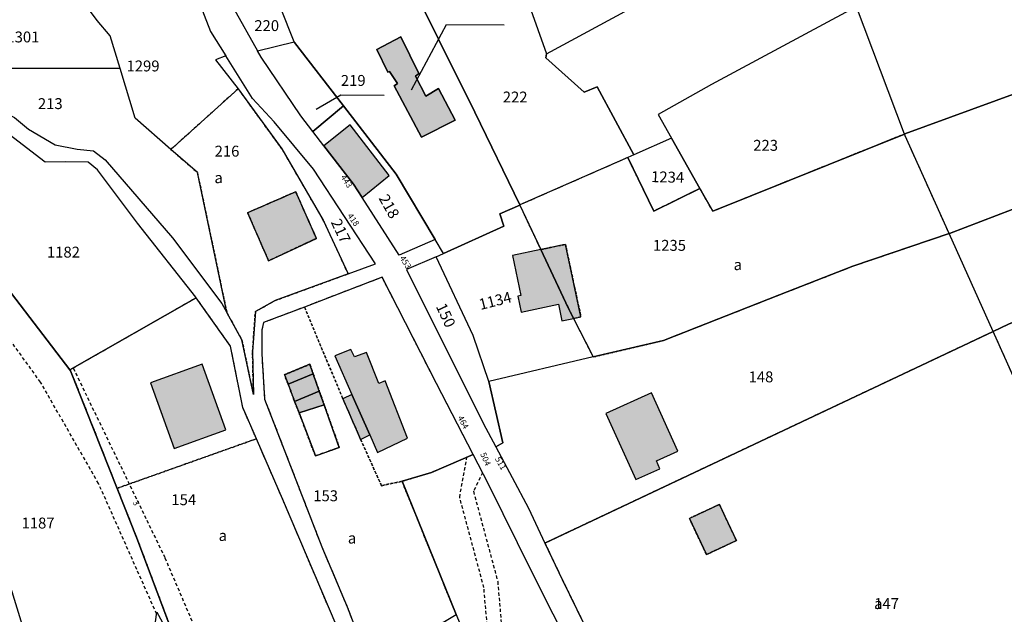
# Model space of a CAD drawing. Units: metres. Extents: x 1038205 to 1042219, y 6305895 to 6310317.
# Drawn here: x 1040507 to 1040688, y 6308725 to 6308834 of the extents above; entities that cross this region are included whole.
import ezdxf
from ezdxf.enums import TextEntityAlignment as Align

# ---------------------------------------------------------------- set-up
doc = ezdxf.new("R2010")
doc.units = ezdxf.units.M
doc.linetypes.add('TOPO1', pattern=[1, 0.6, -0.4])
doc.linetypes.add('TOPO4', pattern=[0.8, 0.5, -0.3])
for name, color, linetype in [('ig_cad_bati_dur', 152, 'CONTINUOUS'), ('ig_cad_bati_dur_hach', 24, 'CONTINUOUS'), ('ig_cad_bati_leger', 215, 'CONTINUOUS'), ('ig_cad_bati_leger_hach', 243, 'CONTINUOUS'), ('ig_cad_detail_lineaire', 252, 'TOPO1'), ('ig_cad_fleche_de_rattachement', 3, 'CONTINUOUS'), ('ig_cad_numero_voie', 40, 'CONTINUOUS'), ('ig_cad_parcel', 3, 'CONTINUOUS'), ('ig_cad_parcel_num', 3, 'CONTINUOUS'), ('ig_cad_piscine_etang_bassin', 4, 'CONTINUOUS'), ('ig_cad_sfisc', 2, 'TOPO4'), ('ig_cad_sfisc_texte', 2, 'CONTINUOUS')]:
    doc.layers.add(name, color=color, linetype=linetype)
doc.styles.add('Times New Roman', font='times.ttf')

msp = doc.modelspace()

# ---------------------------------------------------------------- hatches: boundary and pattern name
at = {"layer": 'ig_cad_bati_dur_hach'}
for points in [[(1040581.04, 6308812.59), (1040587.21, 6308815.69), (1040584.17, 6308821.52), (1040581.85, 6308820.11), (1040579.98, 6308823.78), (1040580.57, 6308824.26), (1040577.25, 6308830.96), (1040572.86, 6308828.67), (1040574.91, 6308824.52), (1040575.2, 6308824.64), (1040576.67, 6308822.44), (1040576.02, 6308821.97)], [(1040563.15, 6308811), (1040568.59, 6308803.97), (1040570.15, 6308801.52), (1040575.14, 6308805.57), (1040568, 6308814.83)], [(1040557.99, 6308802.56), (1040549.17, 6308798.71), (1040553.01, 6308789.89), (1040561.78, 6308794.01)], [(1040608.96, 6308779.31), (1040610.3, 6308779.61), (1040607.45, 6308792.91), (1040602.92, 6308791.94), (1040607.97, 6308781.27)], [(1040608.96, 6308779.31), (1040607.97, 6308781.27), (1040602.92, 6308791.94), (1040597.73, 6308790.84), (1040599.3, 6308783.51), (1040598.73, 6308783.38), (1040599.36, 6308780.47), (1040606.15, 6308781.93), (1040606.81, 6308778.85)], [(1040568.3, 6308765.35), (1040571.58, 6308757.98), (1040573.02, 6308754.75), (1040578.47, 6308757.37), (1040574.4, 6308767.87), (1040573.21, 6308767.41), (1040571, 6308773.05), (1040568.8, 6308772.28), (1040568.1, 6308773.65), (1040565.14, 6308772.48)], [(1040540.82, 6308770.93), (1040531.34, 6308767.49), (1040535.69, 6308755.47), (1040545.17, 6308758.9)], [(1040561.19, 6308769.17), (1040560.58, 6308770.91), (1040555.94, 6308768.99), (1040556.62, 6308767.24)], [(1040562.32, 6308766), (1040561.19, 6308769.17), (1040556.62, 6308767.24), (1040557.79, 6308764.1)], [(1040623.25, 6308765.69), (1040614.88, 6308761.89), (1040620.39, 6308749.76), (1040624.78, 6308751.75), (1040624.13, 6308753.2), (1040628.09, 6308755)]]:
    msp.add_hatch(color=256, dxfattribs=at).paths.add_polyline_path(points)
at = {"layer": 'ig_cad_bati_leger_hach'}
for points in [[(1040563.22, 6308763.47), (1040562.32, 6308766), (1040557.79, 6308764.1), (1040558.61, 6308761.98)], [(1040566.63, 6308764.6), (1040569.9, 6308757.12), (1040571.58, 6308757.98), (1040568.3, 6308765.35)], [(1040633.3, 6308736), (1040638.79, 6308738.57), (1040635.68, 6308745.21), (1040630.18, 6308742.63)]]:
    msp.add_hatch(color=256, dxfattribs=at).paths.add_polyline_path(points)

# ---------------------------------------------------------------- linework, layer by layer
at = {"layer": 'ig_cad_bati_dur'}
for points in [[(1040581.04, 6308812.59), (1040587.21, 6308815.69), (1040584.17, 6308821.52), (1040581.85, 6308820.11), (1040579.98, 6308823.78), (1040580.57, 6308824.26), (1040577.25, 6308830.96), (1040572.86, 6308828.67), (1040574.91, 6308824.52), (1040575.2, 6308824.64), (1040576.67, 6308822.44), (1040576.02, 6308821.97)], [(1040563.15, 6308811), (1040568.59, 6308803.97), (1040570.15, 6308801.52), (1040575.14, 6308805.57), (1040568, 6308814.83)], [(1040557.99, 6308802.56), (1040549.17, 6308798.71), (1040553.01, 6308789.89), (1040561.78, 6308794.01)], [(1040608.96, 6308779.31), (1040610.3, 6308779.61), (1040607.45, 6308792.91), (1040602.92, 6308791.94), (1040607.97, 6308781.27)], [(1040608.96, 6308779.31), (1040607.97, 6308781.27), (1040602.92, 6308791.94), (1040597.73, 6308790.84), (1040599.3, 6308783.51), (1040598.73, 6308783.38), (1040599.36, 6308780.47), (1040606.15, 6308781.93), (1040606.81, 6308778.85)], [(1040568.3, 6308765.35), (1040571.58, 6308757.98), (1040573.02, 6308754.75), (1040578.47, 6308757.37), (1040574.4, 6308767.87), (1040573.21, 6308767.41), (1040571, 6308773.05), (1040568.8, 6308772.28), (1040568.1, 6308773.65), (1040565.14, 6308772.48)], [(1040540.82, 6308770.93), (1040531.34, 6308767.49), (1040535.69, 6308755.47), (1040545.17, 6308758.9)], [(1040561.19, 6308769.17), (1040560.58, 6308770.91), (1040555.94, 6308768.99), (1040556.62, 6308767.24)], [(1040562.32, 6308766), (1040561.19, 6308769.17), (1040556.62, 6308767.24), (1040557.79, 6308764.1)], [(1040623.25, 6308765.69), (1040614.88, 6308761.89), (1040620.39, 6308749.76), (1040624.78, 6308751.75), (1040624.13, 6308753.2), (1040628.09, 6308755)]]:
    msp.add_lwpolyline(points, close=True, dxfattribs=at)
at = {"layer": 'ig_cad_bati_leger'}
for points in [[(1040563.22, 6308763.47), (1040562.32, 6308766), (1040557.79, 6308764.1), (1040558.61, 6308761.98)], [(1040566.63, 6308764.6), (1040569.9, 6308757.12), (1040571.58, 6308757.98), (1040568.3, 6308765.35)], [(1040633.3, 6308736), (1040638.79, 6308738.57), (1040635.68, 6308745.21), (1040630.18, 6308742.63)]]:
    msp.add_lwpolyline(points, close=True, dxfattribs=at)
at = {"layer": 'ig_cad_detail_lineaire'}
for points in [[(1040532.51, 6308725.07), (1040521.84, 6308749.03), (1040511.2, 6308767.63), (1040492.04, 6308794.18), (1040481.63, 6308808.1), (1040474.14, 6308814.52)], [(1040517.2, 6308770.2), (1040534, 6308735.43), (1040544.42, 6308711.06)], [(1040592.24, 6308751.02), (1040590.59, 6308747.61), (1040595.03, 6308731.05), (1040596.3, 6308716.21), (1040598.6, 6308702.29), (1040602, 6308689.9), (1040606.64, 6308673.84), (1040608.74, 6308673.88), (1040610.52, 6308659.78), (1040600.37, 6308659.41), (1040599.52, 6308662.69), (1040603.44, 6308665.73), (1040601.9, 6308669.1), (1040599.5, 6308680.48), (1040600.64, 6308681.26), (1040598.61, 6308689.17), (1040596.07, 6308701.18), (1040593.79, 6308715.09), (1040592.5, 6308729.93), (1040588.06, 6308746.51), (1040589.38, 6308753.86)]]:
    msp.add_lwpolyline(points, dxfattribs=at)
at = {"layer": 'ig_cad_fleche_de_rattachement'}
for points in [[(1040579.25, 6308821.28), (1040585.62, 6308833.23), (1040596.23, 6308833.17)], [(1040561.77, 6308817.72), (1040566.26, 6308820.36), (1040574.21, 6308820.3)]]:
    msp.add_lwpolyline(points, dxfattribs=at)
at = {"layer": 'ig_cad_parcel'}
for points in [[(1041019.66, 6308939.06), (1040917.91, 6308902.56), (1040835.78, 6308873.17), (1040745.97, 6308840.88), (1040690.26, 6308820.73), (1040669.68, 6308813.17), (1040669.63, 6308813.15), (1040660.81, 6308836.47), (1040677.93, 6308844.71), (1040720.31, 6308857.74), (1040808.32, 6308884.36), (1040840.48, 6308894.15), (1040914.6, 6308916.39), (1041017.37, 6308946.97)], [(1041022.96, 6308927.73), (1040942.1, 6308896.85), (1040844.75, 6308859.7), (1040777.51, 6308833.13), (1040723.81, 6308812.54), (1040677.87, 6308794.93), (1040677.8, 6308794.91), (1040669.76, 6308812.8), (1040669.63, 6308813.15), (1040669.68, 6308813.17), (1040690.26, 6308820.73), (1040745.97, 6308840.88), (1040835.78, 6308873.17), (1040917.91, 6308902.56), (1041019.66, 6308939.06), (1041020.61, 6308935.72)], [(1041025.17, 6308920.25), (1041008.14, 6308912.8), (1040862.63, 6308851.91), (1040848.67, 6308845.86), (1040744.97, 6308801.83), (1040688.7, 6308778.26), (1040685.88, 6308776.92), (1040677.8, 6308794.91), (1040677.87, 6308794.93), (1040723.81, 6308812.54), (1040777.51, 6308833.13), (1040844.75, 6308859.7), (1040942.1, 6308896.85), (1041022.96, 6308927.73)], [(1041028.23, 6308909.85), (1040989.52, 6308891.39), (1040905.61, 6308851.45), (1040860.93, 6308830.05), (1040749.09, 6308776.05), (1040697.39, 6308751.2), (1040696.1, 6308754.19), (1040685.88, 6308776.92), (1040688.7, 6308778.26), (1040744.97, 6308801.83), (1040848.67, 6308845.86), (1040862.63, 6308851.91), (1041008.14, 6308912.8), (1041025.17, 6308920.25)], [(1040604, 6308827.87), (1040628.19, 6308841.02), (1040622.1, 6308859.65), (1040596.03, 6308850.23)], [(1040660.81, 6308836.47), (1040659.63, 6308835.89), (1040634.25, 6308822.23), (1040624.48, 6308816.73), (1040626.93, 6308812.37), (1040620, 6308809.33), (1040613.25, 6308821.82), (1040610.87, 6308820.83), (1040603.88, 6308827.13), (1040604, 6308827.87), (1040628.19, 6308841.02), (1040633.45, 6308843.9), (1040641.32, 6308848.23), (1040654.17, 6308855.35), (1040656.89, 6308846.84)], [(1040547.46, 6308821.46), (1040535.12, 6308810.32), (1040528.54, 6308816.07), (1040525.8, 6308825.18), (1040524, 6308831.16), (1040521.57, 6308833.96), (1040518.02, 6308838.81), (1040516.82, 6308840.82), (1040536.75, 6308850.59), (1040536.93, 6308849.26), (1040538.47, 6308842.11), (1040542.39, 6308831.96), (1040545.16, 6308827.49), (1040543.27, 6308826.77)], [(1040620, 6308809.33), (1040618.88, 6308808.83), (1040599.08, 6308800.13), (1040590.81, 6308817.18), (1040577.59, 6308843.9), (1040590.94, 6308848.39), (1040596.03, 6308850.23), (1040604, 6308827.87), (1040603.88, 6308827.13), (1040610.87, 6308820.83), (1040613.25, 6308821.82)], [(1040599.06, 6308800.12), (1040595.41, 6308798.51), (1040596.17, 6308796.26), (1040585.08, 6308791.26), (1040583.58, 6308793.78), (1040576.44, 6308805.81), (1040566.78, 6308818.3), (1040557.76, 6308829.94), (1040557.7, 6308830.07), (1040555.19, 6308836.34), (1040577.59, 6308843.9), (1040590.81, 6308817.18), (1040599.08, 6308800.13)], [(1040510.67, 6308837.81), (1040510.51, 6308837.64), (1040506.8, 6308836.6), (1040504.08, 6308835.1), (1040503.41, 6308833.59), (1040503.25, 6308828.65), (1040503.45, 6308825.21), (1040525.8, 6308825.18), (1040524, 6308831.16), (1040521.57, 6308833.96), (1040518.02, 6308838.81), (1040516.82, 6308840.82)], [(1040555.19, 6308836.34), (1040555.13, 6308836.32), (1040552.43, 6308835.7), (1040546.54, 6308836.33), (1040551.01, 6308828.43), (1040557.7, 6308830.07)], [(1040660.81, 6308836.47), (1040659.63, 6308835.89), (1040634.25, 6308822.23), (1040624.48, 6308816.73), (1040626.93, 6308812.37), (1040632.11, 6308803.16), (1040634.46, 6308798.97), (1040669.63, 6308813.15)], [(1040566.78, 6308818.3), (1040561.14, 6308813.6), (1040558.92, 6308816.47), (1040551.67, 6308827.25), (1040551.01, 6308828.43), (1040557.7, 6308830.07), (1040557.76, 6308829.94)], [(1040581.04, 6308812.59), (1040576.02, 6308821.97), (1040576.67, 6308822.44), (1040575.2, 6308824.64), (1040574.91, 6308824.52), (1040572.86, 6308828.67), (1040577.25, 6308830.96), (1040580.57, 6308824.26), (1040579.98, 6308823.78), (1040581.85, 6308820.11), (1040584.17, 6308821.52), (1040587.21, 6308815.69)], [(1040581.04, 6308812.59), (1040587.21, 6308815.69), (1040584.17, 6308821.52), (1040581.85, 6308820.11), (1040579.98, 6308823.78), (1040580.57, 6308824.26), (1040577.25, 6308830.96), (1040572.86, 6308828.67), (1040574.91, 6308824.52), (1040575.2, 6308824.64), (1040576.67, 6308822.44), (1040576.02, 6308821.97)], [(1040567.61, 6308787.51), (1040572.64, 6308789.36), (1040561.24, 6308806.71), (1040554.03, 6308815.39), (1040550.04, 6308819.64), (1040545.16, 6308827.49), (1040543.27, 6308826.77), (1040547.46, 6308821.46), (1040555.47, 6308810.42), (1040563.05, 6308797.37)], [(1040525.8, 6308825.18), (1040503.45, 6308825.21), (1040503.9, 6308817.48), (1040506.4, 6308816.21), (1040508.97, 6308814.07), (1040513.91, 6308811.14), (1040517.93, 6308810.39), (1040520.9, 6308810.04), (1040523.07, 6308808.44), (1040535.41, 6308794.09), (1040544.45, 6308782.08), (1040545.37, 6308780.39), (1040539.97, 6308806.09), (1040535.12, 6308810.32), (1040528.54, 6308816.07)], [(1040567.61, 6308787.51), (1040554.23, 6308782.6), (1040550.59, 6308780.57), (1040550.08, 6308773.27), (1040550.23, 6308765.38), (1040548.12, 6308775.37), (1040545.37, 6308780.39), (1040539.97, 6308806.09), (1040535.12, 6308810.32), (1040547.46, 6308821.46), (1040555.47, 6308810.42), (1040563.05, 6308797.37)], [(1040583.58, 6308793.78), (1040576.94, 6308790.92), (1040570.15, 6308801.52), (1040568.59, 6308803.97), (1040563.15, 6308811), (1040561.14, 6308813.6), (1040566.78, 6308818.3), (1040576.44, 6308805.81)], [(1040490.36, 6308805.18), (1040500.07, 6308791.43), (1040516.6, 6308769.86), (1040539.76, 6308783.1), (1040539.66, 6308783.24), (1040528.99, 6308796.77), (1040521.63, 6308806.59), (1040519.92, 6308807.96), (1040515.78, 6308808.05), (1040512.05, 6308808.01), (1040505.47, 6308813.07), (1040504.5, 6308813.57)], [(1040669.63, 6308813.15), (1040634.46, 6308798.97), (1040632.11, 6308803.16), (1040623.67, 6308799.02), (1040618.88, 6308808.83), (1040599.08, 6308800.13), (1040599.06, 6308800.12), (1040602.92, 6308791.94), (1040607.97, 6308781.27), (1040608.96, 6308779.31), (1040612.52, 6308772.25), (1040625.43, 6308775.29), (1040646.71, 6308783.66), (1040660.14, 6308788.9), (1040677.8, 6308794.91), (1040669.76, 6308812.8)], [(1040626.93, 6308812.37), (1040620, 6308809.33), (1040618.88, 6308808.83), (1040623.67, 6308799.02), (1040632.11, 6308803.16)], [(1040540.25, 6308708.78), (1040528.87, 6308738.99), (1040525.24, 6308748.15), (1040516.72, 6308769.71), (1040516.6, 6308769.86), (1040500.07, 6308791.43), (1040490.36, 6308805.18), (1040487.98, 6308803.91), (1040493.92, 6308773.78), (1040498.9, 6308767.9), (1040503.57, 6308758.84), (1040497.41, 6308757.31), (1040502.75, 6308739.36), (1040516.14, 6308695.97), (1040522.21, 6308696.55), (1040522.27, 6308696.55), (1040522.28, 6308698.98), (1040529.38, 6308702.84), (1040532.55, 6308725.42), (1040534.85, 6308721.22)], [(1040612.52, 6308772.25), (1040593.43, 6308767.75), (1040593.39, 6308767.75), (1040590.55, 6308776.2), (1040583.73, 6308790.65), (1040585.08, 6308791.26), (1040596.17, 6308796.26), (1040595.41, 6308798.51), (1040599.06, 6308800.12), (1040602.92, 6308791.94), (1040607.97, 6308781.27), (1040608.96, 6308779.31)], [(1040677.8, 6308794.91), (1040660.14, 6308788.9), (1040646.71, 6308783.66), (1040625.43, 6308775.29), (1040612.52, 6308772.25), (1040593.43, 6308767.75), (1040595.98, 6308756.49), (1040594.7, 6308755.74), (1040600.7, 6308744.5), (1040603.7, 6308738.11), (1040685.88, 6308776.92)], [(1040594.7, 6308755.74), (1040595.98, 6308756.49), (1040593.43, 6308767.75), (1040593.39, 6308767.75), (1040590.55, 6308776.2), (1040583.73, 6308790.65), (1040578.28, 6308788.32), (1040592.34, 6308760.13)], [(1040571.61, 6308715.49), (1040587.41, 6308725.01), (1040577.5, 6308749.45), (1040582.89, 6308751.08), (1040590.53, 6308754.36), (1040583.81, 6308767.38), (1040573.84, 6308786.87), (1040559.59, 6308781.41), (1040552.09, 6308778.55), (1040551.78, 6308777.19), (1040551.76, 6308772.81), (1040552.3, 6308764.49), (1040562.78, 6308737.42), (1040567.43, 6308726.43), (1040570.29, 6308718.96)], [(1040540.25, 6308708.78), (1040544.42, 6308711.06), (1040550.23, 6308714.22), (1040555.26, 6308716.69), (1040566.8, 6308719.81), (1040555.74, 6308745.81), (1040550.78, 6308757.24), (1040548.27, 6308762.97), (1040547.92, 6308764.8), (1040546.85, 6308770.24), (1040546.05, 6308774.21), (1040539.76, 6308783.1), (1040516.6, 6308769.86), (1040516.72, 6308769.71), (1040525.24, 6308748.15), (1040528.87, 6308738.99)], [(1040685.88, 6308776.92), (1040603.7, 6308738.11), (1040606.87, 6308731.43), (1040624.2, 6308695.91), (1040629.38, 6308684.41), (1040638.98, 6308688.88), (1040690.49, 6308712.93), (1040709.44, 6308723.48), (1040697.39, 6308751.2), (1040696.1, 6308754.19)], [(1040587.41, 6308725.01), (1040589.66, 6308719.43), (1040597.64, 6308699.02), (1040599, 6308699.72), (1040599.49, 6308700.09), (1040603.8, 6308703.48), (1040614, 6308707.51), (1040612.93, 6308709.75), (1040601.33, 6308732.74), (1040593.33, 6308748.9), (1040590.53, 6308754.36), (1040582.89, 6308751.08), (1040577.5, 6308749.45)], [(1040534.4, 6308705.59), (1040529.38, 6308702.84), (1040532.55, 6308725.42), (1040534.85, 6308721.22), (1040540.25, 6308708.78)]]:
    msp.add_lwpolyline(points, close=True, dxfattribs=at)
at = {"layer": 'ig_cad_piscine_etang_bassin'}
msp.add_lwpolyline([(1040563.22, 6308763.47), (1040558.61, 6308761.98), (1040561.6, 6308754.1), (1040565.99, 6308755.67)], close=True, dxfattribs=at)
at = {"layer": 'ig_cad_sfisc'}
for points in [[(1040545.37, 6308780.39), (1040548.12, 6308775.37), (1040550.23, 6308765.38), (1040550.08, 6308773.27), (1040550.59, 6308780.57), (1040554.23, 6308782.6), (1040567.61, 6308787.51), (1040563.05, 6308797.37), (1040555.47, 6308810.42), (1040547.46, 6308821.46), (1040535.12, 6308810.32), (1040539.97, 6308806.09)], [(1040669.63, 6308813.15), (1040634.46, 6308798.97), (1040632.11, 6308803.16), (1040623.67, 6308799.02), (1040618.88, 6308808.83), (1040599.08, 6308800.13), (1040599.06, 6308800.12), (1040602.92, 6308791.94), (1040607.45, 6308792.91), (1040610.3, 6308779.61), (1040608.96, 6308779.31), (1040612.52, 6308772.25), (1040625.43, 6308775.29), (1040646.71, 6308783.66), (1040660.14, 6308788.9), (1040677.8, 6308794.91), (1040669.76, 6308812.8)], [(1040557.99, 6308802.56), (1040561.78, 6308794.01), (1040553.01, 6308789.89), (1040549.17, 6308798.71)], [(1040557.99, 6308802.56), (1040549.17, 6308798.71), (1040553.01, 6308789.89), (1040561.78, 6308794.01)], [(1040608.96, 6308779.31), (1040610.3, 6308779.61), (1040607.45, 6308792.91), (1040602.92, 6308791.94), (1040607.97, 6308781.27)], [(1040569.9, 6308757.12), (1040573.72, 6308748.64), (1040577.5, 6308749.45), (1040582.89, 6308751.08), (1040590.53, 6308754.36), (1040583.81, 6308767.38), (1040573.84, 6308786.87), (1040559.59, 6308781.41), (1040566.63, 6308764.6)], [(1040550.78, 6308757.24), (1040548.27, 6308762.97), (1040547.92, 6308764.8), (1040546.85, 6308770.24), (1040546.05, 6308774.21), (1040539.76, 6308783.1), (1040516.6, 6308769.86), (1040516.72, 6308769.71), (1040525.24, 6308748.15)], [(1040571.61, 6308715.49), (1040587.41, 6308725.01), (1040577.5, 6308749.45), (1040573.72, 6308748.64), (1040569.9, 6308757.12), (1040566.63, 6308764.6), (1040559.59, 6308781.41), (1040552.09, 6308778.55), (1040551.78, 6308777.19), (1040551.76, 6308772.81), (1040552.3, 6308764.49), (1040562.78, 6308737.42), (1040567.43, 6308726.43), (1040570.29, 6308718.96)], [(1040685.88, 6308776.92), (1040603.7, 6308738.11), (1040606.87, 6308731.43), (1040624.2, 6308695.91), (1040629.38, 6308684.41), (1040638.98, 6308688.88), (1040690.49, 6308712.93), (1040709.44, 6308723.48), (1040697.39, 6308751.2), (1040696.1, 6308754.19)], [(1040556.62, 6308767.24), (1040557.79, 6308764.1), (1040558.61, 6308761.98), (1040561.6, 6308754.1), (1040565.99, 6308755.67), (1040563.22, 6308763.47), (1040562.32, 6308766), (1040561.19, 6308769.17), (1040560.58, 6308770.91), (1040555.94, 6308768.99)], [(1040563.22, 6308763.47), (1040565.99, 6308755.67), (1040561.6, 6308754.1), (1040558.61, 6308761.98), (1040557.79, 6308764.1), (1040556.62, 6308767.24), (1040555.94, 6308768.99), (1040560.58, 6308770.91), (1040561.19, 6308769.17), (1040562.32, 6308766)], [(1040540.25, 6308708.78), (1040544.42, 6308711.06), (1040550.23, 6308714.22), (1040555.26, 6308716.69), (1040566.8, 6308719.81), (1040555.74, 6308745.81), (1040550.78, 6308757.24), (1040525.24, 6308748.15), (1040528.87, 6308738.99)], [(1040633.3, 6308736), (1040630.18, 6308742.63), (1040635.68, 6308745.21), (1040638.79, 6308738.57)], [(1040633.3, 6308736), (1040638.79, 6308738.57), (1040635.68, 6308745.21), (1040630.18, 6308742.63)]]:
    msp.add_lwpolyline(points, close=True, dxfattribs=at)

# ---------------------------------------------------------------- texts
at = {"layer": 'ig_cad_numero_voie', "style": 'Times New Roman'}
for s, rotation, p in [('443', 302.3, (1040565.9, 6308805.07)), ('418', 305.4, (1040567.12, 6308797.93)), ('453', 302.4, (1040576.71, 6308790.2)), ('464', 297.8, (1040587.34, 6308760.97)), ('504', 293.9, (1040591.48, 6308754.3)), ('511', 299.5, (1040594.2, 6308753.39)), ('3', 296.6, (1040527.76, 6308745.44))]:
    msp.add_text(s, height=1.1, rotation=rotation, dxfattribs=at).set_placement(p, align=Align.BOTTOM_LEFT)
at = {"layer": 'ig_cad_parcel_num', "style": 'Times New Roman'}
for s, p in [('220', (1040550.4, 6308831.41)), ('1301', (1040504.94, 6308829.33)), ('1299', (1040526.97, 6308824.01)), ('219', (1040566.27, 6308821.35)), ('222', (1040595.96, 6308818.31)), ('213', (1040510.72, 6308817.1)), ('223', (1040641.89, 6308809.45)), ('216', (1040543.12, 6308808.38)), ('1182', (1040512.37, 6308789.86)), ('1235', (1040623.5, 6308791.1)), ('148', (1040641.03, 6308766.97)), ('154', (1040535.19, 6308744.44)), ('153', (1040561.21, 6308745.16)), ('1187', (1040507.72, 6308740.16)), ('147', (1040664.06, 6308725.38))]:
    msp.add_text(s, height=2, dxfattribs=at).set_placement(p, align=Align.BOTTOM_LEFT)
for s, rotation, p in [('1234', 358.6, (1040623.12, 6308803.71)), ('218', 299.4, (1040572.6, 6308801.07)), ('217', 295.6, (1040563.82, 6308796.72)), ('1134', 14.2, (1040592.03, 6308780.25)), ('150', 295.1, (1040583.08, 6308781.27))]:
    msp.add_text(s, height=2, rotation=rotation, dxfattribs=at).set_placement(p, align=Align.BOTTOM_LEFT)
at = {"layer": 'ig_cad_sfisc_texte', "style": 'Times New Roman'}
for p in [(1040543.09, 6308803.51), (1040638.29, 6308787.56), (1040543.85, 6308737.87), (1040567.55, 6308737.4), (1040664.06, 6308725.38)]:
    msp.add_text('a', height=2, dxfattribs=at).set_placement(p, align=Align.BOTTOM_LEFT)

doc.saveas('drawing.dxf')
